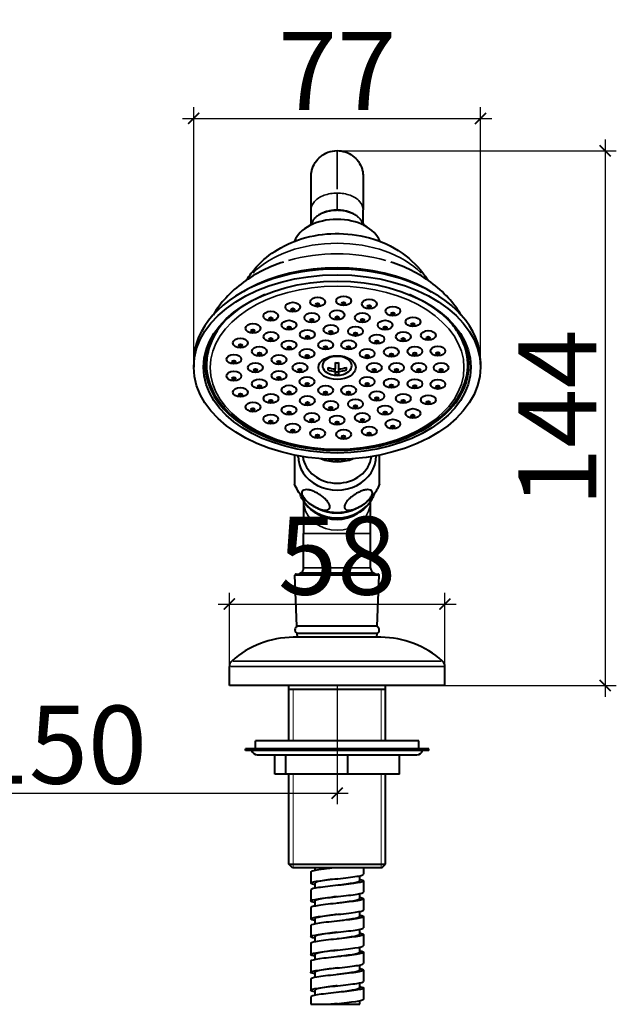
# Model space of a CAD drawing. Units: millimetres. Extents: x 134 to 1389, y -876 to -391.
# Drawn here: x 588 to 748, y -710 to -445 of the extents above; entities that cross this region are included whole.
import ezdxf

# ---------------------------------------------------------------- set-up
doc = ezdxf.new("R2010")
doc.units = ezdxf.units.MM
doc.header["$LTSCALE"] = 3
doc.layers.get('0').update_dxf_attribs({"lineweight": 25})
for name, color, linetype, lineweight in [('Filettatura(OFFICINE RIGAMONTI)', 7, 'Continuous', 20), ('Spigoli tangenti visibili(OFFICINE RIGAMONTI)', 7, 'Continuous', 35), ('Spigoli visibili(OFFICINE RIGAMONTI)', 7, 'Continuous', 40)]:
    doc.layers.add(name, color=color, linetype=linetype, lineweight=lineweight)
doc.styles.add('BUGNATESE (da DEFAULT-ISO)', font='arial.ttf')
doc.dimstyles.new('BUGNATESE (da DEFAULT-ISO)', dxfattribs={"dimscale": 3, "dimtxt": 2.5, "dimasz": 2.5, "dimexe": 3.175, "dimexo": 0, "dimgap": 0.762, "dimtad": 1, "dimrnd": 1e-08, "dimtxsty": 'BUGNATESE (da DEFAULT-ISO)', "dimcen": 0.09, "dimdle": 10, "dimclrd": 5, "dimclre": 5, "dimclrt": 5, "dimazin": 2, "dimtfac": 0.88, "dimtmove": 0, "dimatfit": 3, "dimfxl": 1, "dimtolj": 1, "dimtzin": 0, "dimlwd": 25, "dimlwe": 25, "dimarcsym": 0})

# ---------------------------------------------------------------- blocks, each defined once
blk = doc.blocks.new('_ArchTick')
at = {"color": 0, "linetype": 'ByBlock', "const_width": 0.15}
blk.add_lwpolyline([(-0.5, -0.5), (0.5, 0.5)], dxfattribs=at)
blk = doc.blocks.new('*D68')
at = {"color": 8, "lineweight": 25, "transparency": 16777216}
for p, q in [((523.06, -624.57), (523.06, -656.49)), ((673.06, -624.57), (673.06, -656.49)), ((520.06, -653.49), (676.06, -653.49))]:
    blk.add_line(p, q, dxfattribs=at)
at = {"layer": 'Defpoints', "color": 0, "transparency": 16777216}
for p in [(523.06, -624.57), (673.06, -624.57), (673.06, -653.49)]:
    blk.add_point(p, dxfattribs=at)
at = {"color": 8, "lineweight": 25, "transparency": 16777216, "xscale": 3, "yscale": 3, "zscale": 3, "rotation": 180}
blk.add_blockref('_ArchTick', (523.06, -653.49), dxfattribs=at)
at = {"color": 8, "lineweight": 25, "transparency": 16777216, "xscale": 3, "yscale": 3, "zscale": 3}
blk.add_blockref('_ArchTick', (673.06, -653.49), dxfattribs=at)
at = {"transparency": 16777216, "insert": (598.06, -640.48), "char_height": 21, "attachment_point": 5, "style": 'BUGNATESE (da DEFAULT-ISO)'}
blk.add_mtext('\\A1;150', dxfattribs=at)
blk = doc.blocks.new('*D72')
at = {"color": 8, "lineweight": 25, "transparency": 16777216}
for p, q in [((644.06, -624.57), (644.06, -599.62)), ((702.06, -624.57), (702.06, -599.62)), ((641.06, -602.62), (705.06, -602.62))]:
    blk.add_line(p, q, dxfattribs=at)
at = {"layer": 'Defpoints', "color": 0, "transparency": 16777216}
for p in [(702.06, -602.62), (644.06, -624.57), (702.06, -624.57)]:
    blk.add_point(p, dxfattribs=at)
at = {"color": 8, "lineweight": 25, "transparency": 16777216, "xscale": 3, "yscale": 3, "zscale": 3, "rotation": 180}
blk.add_blockref('_ArchTick', (644.06, -602.62), dxfattribs=at)
at = {"color": 8, "lineweight": 25, "transparency": 16777216, "xscale": 3, "yscale": 3, "zscale": 3}
blk.add_blockref('_ArchTick', (702.06, -602.62), dxfattribs=at)
at = {"transparency": 16777216, "insert": (673.06, -589.61), "char_height": 21, "attachment_point": 5, "style": 'BUGNATESE (da DEFAULT-ISO)'}
blk.add_mtext('\\A1;58', dxfattribs=at)
blk = doc.blocks.new('*D73')
at = {"color": 8, "lineweight": 25, "transparency": 16777216}
for p, q in [((634.46, -537.32), (634.46, -468.96)), ((711.66, -537.32), (711.66, -468.96)), ((631.46, -471.96), (714.66, -471.96))]:
    blk.add_line(p, q, dxfattribs=at)
at = {"layer": 'Defpoints', "color": 0, "transparency": 16777216}
for p in [(711.66, -471.96), (634.46, -537.32), (711.66, -537.32)]:
    blk.add_point(p, dxfattribs=at)
at = {"color": 8, "lineweight": 25, "transparency": 16777216, "xscale": 3, "yscale": 3, "zscale": 3, "rotation": 180}
blk.add_blockref('_ArchTick', (634.46, -471.96), dxfattribs=at)
at = {"color": 8, "lineweight": 25, "transparency": 16777216, "xscale": 3, "yscale": 3, "zscale": 3}
blk.add_blockref('_ArchTick', (711.66, -471.96), dxfattribs=at)
at = {"transparency": 16777216, "insert": (673.06, -459.18), "char_height": 21, "attachment_point": 5, "style": 'BUGNATESE (da DEFAULT-ISO)'}
blk.add_mtext('\\A1;77', dxfattribs=at)
blk = doc.blocks.new('*D76')
at = {"color": 8, "lineweight": 25, "transparency": 16777216}
for p, q in [((745.2, -477.65), (745.2, -627.57)), ((673.06, -480.65), (748.2, -480.65)), ((673.06, -624.57), (748.2, -624.57))]:
    blk.add_line(p, q, dxfattribs=at)
at = {"layer": 'Defpoints', "color": 0, "transparency": 16777216}
for p in [(673.06, -480.65), (673.06, -624.57), (745.2, -624.57)]:
    blk.add_point(p, dxfattribs=at)
at = {"color": 8, "lineweight": 25, "transparency": 16777216, "xscale": 3, "yscale": 3, "zscale": 3}
for p, rotation in [((745.2, -480.65), 90), ((745.2, -624.57), 270)]:
    blk.add_blockref('_ArchTick', p, dxfattribs=dict(at, rotation=rotation))
at = {"transparency": 16777216, "insert": (732.37, -552.61), "char_height": 21, "attachment_point": 5, "rotation": 90, "style": 'BUGNATESE (da DEFAULT-ISO)'}
blk.add_mtext('\\A1;144', dxfattribs=at)

msp = doc.modelspace()

# ---------------------------------------------------------------- linework, layer by layer
at = {"layer": 'Filettatura(OFFICINE RIGAMONTI)'}
for p, q in [((661.22, -625.57), (661.22, -639.42)), ((684.9, -639.42), (684.9, -625.57)), ((661.22, -648.37), (661.22, -673.57)), ((684.9, -673.57), (684.9, -648.37))]:
    msp.add_line(p, q, dxfattribs=at)
at = {"layer": 'Spigoli tangenti visibili(OFFICINE RIGAMONTI)'}
for p, q in [((673.06, -491), (673.06, -480.65)), ((673.06, -496.34), (673.06, -492.27)), ((673.06, -496.57), (673.06, -496.57)), ((667.7, -498.28), (667.7, -498.28)), ((678.42, -498.28), (678.42, -498.28)), ((681.95, -583.65), (664.17, -583.65)), ((681.95, -592.87), (664.17, -592.87)), ((684.26, -594.88), (661.86, -594.88)), ((663.3, -594.24), (682.83, -594.24)), ((701.71, -619.44), (644.42, -619.44)), ((645.07, -617.95), (701.06, -617.95))]:
    msp.add_line(p, q, dxfattribs=at)
for centre, major_axis, ratio, start_param, end_param in [((673.06, -496.24), (0, -0.5), 0.000133, 5.430792, 5.795202), ((673.06, -522.73), (-26.75, 0), 0.642788, 3.704604, 5.720174), ((673.06, -528.96), (-31.99, 0), 0.642788, 4.291529, 5.133249), ((673.06, -518.94), (-19.67, 0), 0.642788, 1.14472, 1.145406), ((673.06, -570.39), (10.4, 0), 0.866025, 3.571873, 5.852905), ((673.06, -574.98), (-9, 0), 0.866025, 0.163693, 2.9779), ((673.06, -572.14), (9, 0), 0.866025, 4.075712, 5.349066)]:
    msp.add_ellipse(centre, major_axis=major_axis, ratio=ratio, start_param=start_param, end_param=end_param, dxfattribs=at)
msp.add_ellipse((673.06, -539.01), major_axis=(34.15, 0), ratio=0.642788, dxfattribs=at)
for points in [[(666.06, -496.55), (666.06, -495.76), (666.72, -494.19), (669.4, -492.47), (671.84, -492.05), (673.06, -492.05)], [(673.06, -492.05), (674.28, -492.05), (676.73, -492.47), (679.41, -494.19), (680.06, -495.76), (680.06, -496.55)]]:
    msp.add_open_spline(points, degree=3, dxfattribs=at)
for points, knots in [([(673.06, -496.57), (672.72, -496.57), (672.35, -496.58), (671.97, -496.62), (671.59, -496.66), (671.19, -496.72), (670.8, -496.81), (670.41, -496.89), (670.03, -497), (669.67, -497.13), (669.63, -497.14), (669.6, -497.16), (669.56, -497.17), (669.24, -497.29), (668.93, -497.42), (668.65, -497.57), (668.32, -497.74), (668.02, -497.93), (667.75, -498.13), (667.48, -498.33), (667.24, -498.55), (667.03, -498.78), (667.02, -498.79), (667.01, -498.8), (667, -498.82), (666.8, -499.03), (666.64, -499.26), (666.5, -499.5), (666.42, -499.64), (666.35, -499.78), (666.29, -499.93)], [0.0000005, 0.0000005, 0.0000005, 0.0000005, 0.1111111, 0.1111111, 0.1111111, 0.2222222, 0.2222222, 0.2222222, 0.3333333, 0.3333333, 0.3333333, 0.3443753, 0.3443753, 0.3443753, 0.4444444, 0.4444444, 0.4444444, 0.5555556, 0.5555556, 0.5555556, 0.6666667, 0.6666667, 0.6666667, 0.6721028, 0.6721028, 0.6721028, 0.7777778, 0.7777778, 0.7777778, 0.8397331, 0.8397331, 0.8397331, 0.8397331]), ([(673.06, -496.69), (672.71, -496.69), (672.35, -496.71), (671.96, -496.75), (671.58, -496.78), (671.18, -496.85), (670.79, -496.93), (670.39, -497.02), (670.01, -497.13), (669.65, -497.26), (669.29, -497.39), (668.94, -497.54), (668.62, -497.7), (668.3, -497.87), (668, -498.06), (667.72, -498.27), (667.45, -498.47), (667.21, -498.69), (667, -498.92), (666.8, -499.13), (666.63, -499.36), (666.49, -499.59)], [0, 0, 0, 0, 0.1111111, 0.1111111, 0.1111111, 0.2222222, 0.2222222, 0.2222222, 0.3333333, 0.3333333, 0.3333333, 0.4444444, 0.4444444, 0.4444444, 0.5555556, 0.5555556, 0.5555556, 0.6666667, 0.6666667, 0.6666667, 0.7697983, 0.7697983, 0.7697983, 0.7697983]), ([(679.83, -499.93), (679.77, -499.78), (679.7, -499.63), (679.62, -499.49), (679.48, -499.26), (679.32, -499.03), (679.12, -498.82), (679.11, -498.8), (679.1, -498.78), (679.08, -498.77), (678.87, -498.54), (678.62, -498.32), (678.35, -498.11), (678.07, -497.91), (677.77, -497.72), (677.45, -497.56), (677.17, -497.41), (676.87, -497.28), (676.56, -497.17), (676.51, -497.15), (676.46, -497.13), (676.41, -497.11), (676.04, -496.99), (675.66, -496.88), (675.27, -496.79), (674.89, -496.71), (674.49, -496.65), (674.12, -496.62), (673.75, -496.58), (673.4, -496.57), (673.06, -496.57)], [0.1591433, 0.1591433, 0.1591433, 0.1591433, 0.2222222, 0.2222222, 0.2222222, 0.3256659, 0.3256659, 0.3256659, 0.3333333, 0.3333333, 0.3333333, 0.4444444, 0.4444444, 0.4444444, 0.5555556, 0.5555556, 0.5555556, 0.6510255, 0.6510255, 0.6510255, 0.6666667, 0.6666667, 0.6666667, 0.7777778, 0.7777778, 0.7777778, 0.8888889, 0.8888889, 0.8888889, 1, 1, 1, 1]), ([(679.63, -499.59), (679.49, -499.35), (679.32, -499.12), (679.12, -498.91), (678.9, -498.67), (678.65, -498.45), (678.38, -498.25), (678.1, -498.04), (677.8, -497.86), (677.47, -497.69), (677.14, -497.52), (676.8, -497.37), (676.43, -497.24), (676.06, -497.11), (675.68, -497), (675.29, -496.92), (674.9, -496.84), (674.5, -496.78), (674.13, -496.74), (673.75, -496.71), (673.4, -496.69), (673.06, -496.69)], [0.2286147, 0.2286147, 0.2286147, 0.2286147, 0.3333333, 0.3333333, 0.3333333, 0.4444444, 0.4444444, 0.4444444, 0.5555556, 0.5555556, 0.5555556, 0.6666667, 0.6666667, 0.6666667, 0.7777778, 0.7777778, 0.7777778, 0.8888889, 0.8888889, 0.8888889, 0.9999992, 0.9999992, 0.9999992, 0.9999992])]:
    msp.add_open_spline(points, degree=3, knots=knots, dxfattribs=at)
at = {"layer": 'Spigoli visibili(OFFICINE RIGAMONTI)'}
for p, q in [((666.06, -496.55), (666.06, -487.62)), ((680.06, -487.62), (680.06, -496.55)), ((666.06, -500.31), (666.06, -496.55)), ((680.06, -500.31), (680.06, -496.55)), ((666.49, -499.59), (665.8, -500.74)), ((679.63, -499.59), (680.32, -500.74)), ((648.94, -517.93), (647.76, -518.58)), ((697.19, -517.93), (698.36, -518.58)), ((634.46, -537.32), (634.46, -538.85)), ((672.56, -537.67), (672.56, -539.37)), ((673.56, -539.37), (673.56, -537.67)), ((711.66, -537.32), (711.66, -538.85)), ((670.56, -538.95), (670.56, -539.59)), ((672.56, -540.01), (672.56, -539.37)), ((672.56, -540.01), (672.56, -540.88)), ((672.56, -540.18), (673.56, -540.18)), ((673.56, -540.01), (673.56, -539.37)), ((673.56, -540.88), (673.56, -540.01)), ((675.56, -539.59), (675.56, -538.95)), ((661.61, -562.55), (661.61, -564)), ((661.61, -564), (661.61, -570.3)), ((662.58, -563.08), (662.58, -562.87)), ((683.54, -563.08), (683.54, -562.87)), ((684.51, -564), (684.51, -562.55)), ((684.51, -570.3), (684.51, -564)), ((664.06, -575.04), (664.06, -583.65)), ((682.06, -583.65), (682.06, -575.04)), ((664.06, -592.87), (664.06, -583.65)), ((682.06, -592.87), (682.06, -583.65)), ((662.24, -608.57), (661.72, -594.88)), ((662.02, -594.57), (684.1, -594.57)), ((683.88, -608.57), (684.4, -594.88)), ((683.88, -608.57), (662.24, -608.57)), ((684.87, -611.57), (661.26, -611.57)), ((683.8, -610.57), (662.32, -610.57)), ((662.36, -611.57), (662.32, -610.57)), ((683.77, -611.57), (683.8, -610.57)), ((644.06, -624.57), (644.06, -619.44)), ((702.06, -624.57), (702.06, -619.44)), ((702.06, -624.57), (644.06, -624.57)), ((660.06, -639.42), (660.06, -624.57)), ((686.06, -639.42), (686.06, -624.57)), ((660.06, -625.57), (686.06, -625.57)), ((695.06, -639.42), (651.06, -639.42)), ((651.06, -641.57), (651.06, -639.42)), ((695.06, -641.57), (695.06, -639.42)), ((697.71, -641.57), (648.41, -641.57)), ((648.41, -642.07), (648.41, -641.57)), ((697.71, -642.07), (648.41, -642.07)), ((651.56, -643.17), (694.56, -643.17)), ((656.31, -648.37), (656.31, -643.17)), ((659.23, -648.37), (659.23, -643.17)), ((675.98, -648.37), (675.98, -643.17)), ((689.81, -648.37), (689.81, -643.17)), ((697.71, -642.07), (697.71, -641.57)), ((659.23, -648.37), (656.31, -648.37)), ((675.98, -648.37), (659.23, -648.37)), ((660.06, -672.57), (660.06, -648.37)), ((689.81, -648.37), (675.98, -648.37)), ((686.06, -672.57), (686.06, -648.37)), ((660.06, -672.57), (686.06, -672.57)), ((661.06, -673.57), (660.06, -672.57)), ((685.06, -673.57), (686.06, -672.57)), ((685.06, -673.57), (661.06, -673.57)), ((665.96, -674.74), (665.96, -677.74)), ((667.06, -673.57), (667.06, -674.31)), ((680.16, -673.57), (680.16, -675.34)), ((667.06, -677.74), (667.06, -679.11)), ((679.06, -675.77), (679.06, -677.14)), ((680.16, -677.14), (680.16, -680.14)), ((665.96, -679.54), (665.96, -682.54)), ((679.06, -680.57), (679.06, -681.94)), ((667.06, -682.54), (667.06, -683.91)), ((680.16, -681.94), (680.16, -684.94)), ((665.96, -684.34), (665.96, -687.34)), ((679.06, -685.37), (679.06, -686.74)), ((667.06, -687.34), (667.06, -688.71)), ((680.16, -686.74), (680.16, -689.74)), ((665.96, -689.14), (665.96, -692.14)), ((679.06, -690.17), (679.06, -691.54)), ((665.96, -693.94), (665.96, -696.94)), ((667.06, -692.14), (667.06, -693.51)), ((680.16, -691.54), (680.16, -694.54)), ((679.06, -694.97), (679.06, -696.34)), ((680.16, -696.34), (680.16, -699.34)), ((665.96, -698.74), (665.96, -701.74)), ((667.06, -696.94), (667.06, -698.31)), ((667.06, -701.74), (667.06, -703.11)), ((679.06, -699.77), (679.06, -701.14)), ((680.16, -701.14), (680.16, -704.14)), ((665.96, -703.54), (665.96, -706.54)), ((679.06, -704.57), (679.06, -705.94)), ((667.06, -706.54), (667.06, -707.91)), ((680.16, -705.94), (680.16, -708.94)), ((665.96, -708.34), (665.96, -710.32)), ((679.06, -709.37), (679.06, -710.32)), ((665.96, -710.32), (671.36, -710.32)), ((671.63, -710.32), (671.36, -710.32)), ((671.63, -710.32), (679.06, -710.32)), ((679.14, -710.32), (679.06, -710.32))]:
    msp.add_line(p, q, dxfattribs=at)
for centre, radius, start, end in [((673.06, -535.26), 5.83, 253.8016, 286.1984), ((662.56, -592.87), 1.5, 294.1446, 0), ((683.56, -592.87), 1.5, 180, 245.8554), ((662.02, -594.87), 0.3, 90, 182.1762), ((663.58, -595.15), 1, 114.1446, 144.4476), ((682.54, -595.15), 1, 35.5524, 65.8554), ((684.1, -594.87), 0.3, 357.8238, 90), ((662.78, -609.56), 1.06, 110.9501, 251.4194), ((683.35, -609.56), 1.06, 288.5806, 69.0499), ((661.26, -636.19), 24.61, 90, 132.2082), ((684.87, -636.19), 24.61, 47.7918, 90), ((646.06, -619.44), 2, 132.2082, 180), ((700.06, -619.44), 2, 0, 47.7918), ((651.56, -641.6), 1.57, 197.4923, 270), ((694.56, -641.6), 1.57, 270, 342.5077)]:
    msp.add_arc(centre, radius, start, end, dxfattribs=at)
for centre, major_axis, ratio, start_param, end_param in [((673.06, -506.68), (11.75, 0), 0.642788, 0.220734, 2.920858), ((673.06, -535.79), (-36.8, 0), 0.642788, 3.997536, 5.427242), ((673.06, -537.32), (38.6, 0), 0.642788, 0, 3.141593), ((673.06, -538.47), (-35.5, 0), 0.642788, 5.292109, 10.415854), ((667.82, -521.37), (0.5, 0), 0.642788, 4.440401, 4.984377), ((673.06, -518.17), (-7.5, 0), 0.642788, 0.81412, 0.816877), ((674.82, -521.09), (0.5, 0), 0.642788, 4.440401, 4.984377), ((661.14, -522.77), (0.5, 0), 0.642788, 4.440401, 4.984377), ((681.71, -521.93), (0.5, 0), 0.642788, 4.440401, 4.984377), ((688.07, -523.85), (0.5, 0), 0.642788, 4.440401, 4.984377), ((655.21, -525.18), (0.5, 0), 0.642788, 4.440401, 4.984377), ((666.26, -525.6), (0.5, 0), 0.642788, 4.440401, 4.984377), ((673.06, -524.91), (0.5, 0), 0.642788, 4.440401, 4.984377), ((679.86, -525.6), (0.5, 0), 0.642788, 4.440401, 4.984377), ((693.47, -526.73), (0.5, 0), 0.642788, 4.440401, 4.984377), ((650.41, -528.47), (0.5, 0), 0.642788, 4.440401, 4.984377), ((660.13, -527.61), (0.5, 0), 0.642788, 4.440401, 4.984377), ((671.39, -528.82), (0.5, 0), 0.642788, 4.440401, 4.984377), ((678.01, -529.27), (0.5, 0), 0.642788, 4.440401, 4.984377), ((685.99, -527.61), (0.5, 0), 0.642788, 4.440401, 4.984377), ((655.26, -530.74), (0.5, 0), 0.642788, 4.440401, 4.984377), ((665.06, -530.14), (0.5, 0), 0.642788, 4.440401, 4.984377), ((683.77, -531.41), (0.5, 0), 0.642788, 4.440401, 4.984377), ((690.86, -530.74), (0.5, 0), 0.642788, 4.440401, 4.984377), ((697.6, -530.38), (0.5, 0), 0.642788, 4.440401, 4.984377), ((647.03, -532.42), (0.5, 0), 0.642788, 4.440401, 4.984377), ((652.14, -534.68), (0.5, 0), 0.642788, 4.440401, 4.984377), ((660.12, -533.01), (0.5, 0), 0.642788, 4.440401, 4.984377), ((669.97, -532.94), (0.5, 0), 0.642788, 4.440401, 4.984377), ((676.15, -532.94), (0.5, 0), 0.642788, 4.440401, 4.984377), ((693.99, -534.68), (0.5, 0), 0.642788, 4.440401, 4.984377), ((700.18, -534.57), (0.5, 0), 0.642788, 4.440401, 4.984377), ((645.28, -536.79), (0.5, 0), 0.642788, 4.440401, 4.984377), ((657.41, -536.91), (0.5, 0), 0.642788, 4.440401, 4.984377), ((664.97, -535.27), (0.5, 0), 0.642788, 4.440401, 4.984377), ((673.06, -538.54), (-3.95, 0), 0.642788, 1.995257, 7.429521), ((673.06, -533.65), (5.27, 0), 0.766044, 4.617337, 4.807441), ((681.15, -535.27), (0.5, 0), 0.642788, 4.440401, 4.984377), ((687.68, -534.87), (0.5, 0), 0.642788, 4.440401, 4.984377), ((651.06, -539.05), (0.5, 0), 0.642788, 4.440401, 4.984377), ((663.06, -539.05), (0.5, 0), 0.642788, 4.440401, 4.984377), ((673.06, -534.93), (5.81, 0), 0.766044, 4.267557, 4.626221), ((673.06, -535.58), (-5.81, 0), 0.766044, 1.125964, 1.484629), ((673.06, -534.93), (5.81, 0), 0.766044, 4.798557, 5.157221), ((673.06, -535.58), (-5.81, 0), 0.766044, 1.656964, 2.015628), ((683.06, -539.05), (0.5, 0), 0.642788, 4.440401, 4.984377), ((689.06, -539.05), (0.5, 0), 0.642788, 4.440401, 4.984377), ((695.06, -539.05), (0.5, 0), 0.642788, 4.440401, 4.984377), ((701.06, -539.05), (0.5, 0), 0.642788, 4.440401, 4.984377), ((645.28, -541.31), (0.5, 0), 0.642788, 4.440401, 4.984377), ((657.41, -541.19), (0.5, 0), 0.642788, 4.440401, 4.984377), ((673.06, -536.86), (-5.27, 0), 0.766044, 1.475744, 1.665848), ((652.14, -543.42), (0.5, 0), 0.642788, 4.440401, 4.984377), ((660.12, -545.1), (0.5, 0), 0.642788, 4.440401, 4.984377), ((664.97, -542.83), (0.5, 0), 0.642788, 4.440401, 4.984377), ((669.97, -545.16), (0.5, 0), 0.642788, 4.440401, 4.984377), ((676.15, -545.16), (0.5, 0), 0.642788, 4.440401, 4.984377), ((681.15, -542.83), (0.5, 0), 0.642788, 4.440401, 4.984377), ((687.68, -543.23), (0.5, 0), 0.642788, 4.440401, 4.984377), ((693.99, -543.42), (0.5, 0), 0.642788, 4.440401, 4.984377), ((700.18, -543.53), (0.5, 0), 0.642788, 4.440401, 4.984377), ((647.03, -545.68), (0.5, 0), 0.642788, 4.440401, 4.984377), ((655.26, -547.36), (0.5, 0), 0.642788, 4.440401, 4.984377), ((665.06, -547.96), (0.5, 0), 0.642788, 4.440401, 4.984377), ((683.77, -546.69), (0.5, 0), 0.642788, 4.440401, 4.984377), ((690.86, -547.36), (0.5, 0), 0.642788, 4.440401, 4.984377), ((697.6, -547.72), (0.5, 0), 0.642788, 4.440401, 4.984377), ((650.41, -549.63), (0.5, 0), 0.642788, 4.440401, 4.984377), ((660.13, -550.49), (0.5, 0), 0.642788, 4.440401, 4.984377), ((671.39, -549.28), (0.5, 0), 0.642788, 4.440401, 4.984377), ((678.01, -548.83), (0.5, 0), 0.642788, 4.440401, 4.984377), ((685.99, -550.49), (0.5, 0), 0.642788, 4.440401, 4.984377), ((655.21, -552.92), (0.5, 0), 0.642788, 4.440401, 4.984377), ((666.26, -552.5), (0.5, 0), 0.642788, 4.440401, 4.984377), ((673.06, -553.19), (0.5, 0), 0.642788, 4.440401, 4.984377), ((679.86, -552.5), (0.5, 0), 0.642788, 4.440401, 4.984377), ((693.47, -551.37), (0.5, 0), 0.642788, 4.440401, 4.984377), ((661.14, -555.34), (0.5, 0), 0.642788, 4.440401, 4.984377), ((688.07, -554.25), (0.5, 0), 0.642788, 4.440401, 4.984377), ((667.82, -556.73), (0.5, 0), 0.642788, 4.440401, 4.984377), ((674.82, -557.01), (0.5, 0), 0.642788, 4.440401, 4.984377), ((681.71, -556.17), (0.5, 0), 0.642788, 4.440401, 4.984377), ((673.06, -562.87), (-10.48, 0), 0.866025, 6.267902, 9.440061), ((673.06, -562.03), (-9.32, 0), 0.866025, 0.11314, 3.028453), ((673.06, -555.37), (10.35, 0), 0.866025, 4.279186, 5.145592), ((673.06, -553.87), (-11.5, 0), 0.866025, 1.363681, 1.777911), ((673.06, -569.12), (-10.4, 0), 0.866025, 1.0518, 2.089793)]:
    msp.add_ellipse(centre, major_axis=major_axis, ratio=ratio, start_param=start_param, end_param=end_param, dxfattribs=at)
for centre, major_axis in [((673.06, -538.85), (38.6, 0)), ((673.06, -538.85), (-36, 0)), ((661.14, -522.72), (-2, 0)), ((667.82, -521.33), (-2, 0)), ((667.82, -521.99), (-0.5, 0)), ((674.82, -521.04), (-2, 0)), ((674.82, -521.71), (-0.5, 0)), ((681.71, -521.89), (-2, 0)), ((655.21, -525.14), (-2, 0)), ((661.14, -523.38), (-0.5, 0)), ((666.26, -525.56), (-2, 0)), ((673.06, -524.86), (-2, 0)), ((679.86, -525.56), (-2, 0)), ((681.71, -522.55), (-0.5, 0)), ((688.07, -523.81), (-2, 0)), ((688.07, -524.47), (-0.5, 0)), ((650.41, -528.43), (-2, 0)), ((655.21, -525.8), (-0.5, 0)), ((660.13, -527.57), (-2, 0)), ((666.26, -526.22), (-0.5, 0)), ((673.06, -525.53), (-0.5, 0)), ((679.86, -526.22), (-0.5, 0)), ((685.99, -527.57), (-2, 0)), ((693.47, -526.69), (-2, 0)), ((693.47, -527.35), (-0.5, 0)), ((650.41, -529.09), (-0.5, 0)), ((655.26, -530.69), (-2, 0)), ((660.13, -528.23), (-0.5, 0)), ((665.06, -530.1), (-2, 0)), ((671.39, -528.78), (-2, 0)), ((671.39, -529.44), (-0.5, 0)), ((678.01, -529.22), (-2, 0)), ((678.01, -529.89), (-0.5, 0)), ((685.99, -528.23), (-0.5, 0)), ((690.86, -530.69), (-2, 0)), ((697.6, -530.34), (-2, 0)), ((647.03, -532.38), (-2, 0)), ((655.26, -531.36), (-0.5, 0)), ((660.12, -532.96), (-2, 0)), ((665.06, -530.76), (-0.5, 0)), ((669.97, -532.89), (-2, 0)), ((676.15, -532.89), (-2, 0)), ((683.77, -531.36), (-2, 0)), ((683.77, -532.03), (-0.5, 0)), ((690.86, -531.36), (-0.5, 0)), ((697.6, -531), (-0.5, 0)), ((647.03, -533.04), (-0.5, 0)), ((652.14, -534.64), (-2, 0)), ((652.14, -535.3), (-0.5, 0)), ((660.12, -533.62), (-0.5, 0)), ((664.97, -535.23), (-2, 0)), ((669.97, -533.56), (-0.5, 0)), ((676.15, -533.56), (-0.5, 0)), ((681.15, -535.23), (-2, 0)), ((687.68, -534.82), (-2, 0)), ((693.99, -534.64), (2, 0)), ((693.99, -535.3), (0.5, 0)), ((700.18, -534.53), (2, 0)), ((700.18, -535.19), (0.5, 0)), ((645.28, -536.75), (-2, 0)), ((645.28, -537.41), (-0.5, 0)), ((651.06, -539.01), (-2, 0)), ((657.41, -536.87), (-2, 0)), ((657.41, -537.53), (-0.5, 0)), ((663.06, -539.01), (-2, 0)), ((664.97, -535.89), (-0.5, 0)), ((673.06, -539.01), (5, 0)), ((681.15, -535.89), (-0.5, 0)), ((683.06, -539.01), (2, 0)), ((689.06, -539.01), (2, 0)), ((687.68, -535.49), (-0.5, 0)), ((695.06, -539.01), (2, 0)), ((701.06, -539.01), (2, 0)), ((645.28, -541.26), (-2, 0)), ((651.06, -539.67), (-0.5, 0)), ((657.41, -541.14), (-2, 0)), ((663.06, -539.67), (-0.5, 0)), ((683.06, -539.67), (-0.5, 0)), ((689.06, -539.67), (0.5, 0)), ((695.06, -539.67), (0.5, 0)), ((701.06, -539.67), (0.5, 0)), ((645.28, -541.93), (-0.5, 0)), ((652.14, -543.38), (-2, 0)), ((657.41, -541.81), (-0.5, 0)), ((664.97, -542.78), (2, 0)), ((681.15, -542.78), (2, 0)), ((687.68, -543.19), (2, 0)), ((693.99, -543.38), (2, 0)), ((700.18, -543.48), (2, 0)), ((647.03, -545.63), (-2, 0)), ((652.14, -544.04), (-0.5, 0)), ((660.12, -545.05), (2, 0)), ((660.12, -545.71), (0.5, 0)), ((664.97, -543.45), (0.5, 0)), ((669.97, -545.12), (2, 0)), ((669.97, -545.78), (0.5, 0)), ((676.15, -545.12), (2, 0)), ((676.15, -545.78), (0.5, 0)), ((681.15, -543.45), (0.5, 0)), ((683.77, -546.65), (2, 0)), ((687.68, -543.85), (0.5, 0)), ((693.99, -544.04), (0.5, 0)), ((700.18, -544.15), (0.5, 0)), ((647.03, -546.3), (-0.5, 0)), ((650.41, -549.59), (2, 0)), ((655.26, -547.32), (2, 0)), ((655.26, -547.98), (0.5, 0)), ((665.06, -547.91), (2, 0)), ((665.06, -548.58), (0.5, 0)), ((671.39, -549.23), (2, 0)), ((678.01, -548.79), (2, 0)), ((683.77, -547.31), (0.5, 0)), ((690.86, -547.32), (2, 0)), ((690.86, -547.98), (0.5, 0)), ((697.6, -547.68), (2, 0)), ((697.6, -548.34), (0.5, 0)), ((650.41, -550.25), (0.5, 0)), ((660.13, -550.45), (2, 0)), ((660.13, -551.11), (0.5, 0)), ((671.39, -549.9), (0.5, 0)), ((678.01, -549.45), (0.5, 0)), ((685.99, -550.45), (2, 0)), ((685.99, -551.11), (0.5, 0)), ((693.47, -551.33), (2, 0)), ((655.21, -552.87), (2, 0)), ((655.21, -553.54), (0.5, 0)), ((666.26, -552.46), (2, 0)), ((666.26, -553.12), (0.5, 0)), ((673.06, -553.15), (2, 0)), ((673.06, -553.81), (0.5, 0)), ((679.86, -552.46), (2, 0)), ((679.86, -553.12), (0.5, 0)), ((688.07, -554.2), (2, 0)), ((693.47, -551.99), (0.5, 0)), ((661.14, -555.29), (2, 0)), ((661.14, -555.95), (0.5, 0)), ((667.82, -556.69), (2, 0)), ((674.82, -556.97), (2, 0)), ((681.71, -556.12), (2, 0)), ((688.07, -554.87), (0.5, 0)), ((667.82, -557.35), (0.5, 0)), ((674.82, -557.63), (0.5, 0)), ((681.71, -556.79), (0.5, 0))]:
    msp.add_ellipse(centre, major_axis=major_axis, ratio=0.642788, dxfattribs=at)
for points, knots in [([(666.06, -487.62), (666.06, -487.33), (666.08, -487.04), (666.15, -486.47), (666.21, -486.19), (666.46, -485.19), (666.76, -484.48), (667.56, -483.23), (668.07, -482.66), (669.21, -481.73), (669.87, -481.34), (671.35, -480.78), (672.21, -480.62), (673.06, -480.62)], [0, 0, 0, 0, 0.086803, 0.086803, 0.172304, 0.172304, 0.396857, 0.396857, 0.618277, 0.618277, 0.84081, 0.84081, 1.095057, 1.095057, 1.095057, 1.095057]), ([(673.06, -480.62), (673.8, -480.62), (674.55, -480.74), (675.96, -481.2), (676.64, -481.55), (677.83, -482.44), (678.36, -482.98), (679.22, -484.2), (679.55, -484.89), (679.86, -485.93), (679.94, -486.26), (680.04, -486.93), (680.06, -487.28), (680.06, -487.62)], [0, 0, 0, 0, 0.22162, 0.22162, 0.445164, 0.445164, 0.666754, 0.666754, 0.891703, 0.891703, 0.992497, 0.992497, 1.095437, 1.095437, 1.095437, 1.095437]), ([(648.72, -515.42), (649.5, -514.15), (650.37, -513.02), (653.07, -510.02), (655.02, -508.49), (659.5, -505.76), (662.07, -504.73), (667.63, -503.23), (670.64, -502.89), (676.75, -502.99), (679.85, -503.47), (685.88, -505.41), (688.83, -506.83), (693.73, -510.65), (695.75, -512.75), (697.4, -515.42)], [0.377754, 0.377754, 0.377754, 0.377754, 0.524796, 0.524796, 0.811147, 0.811147, 1.174181, 1.174181, 1.598213, 1.598213, 2.035518, 2.035518, 2.452778, 2.452778, 2.763839, 2.763839, 2.763839, 2.763839]), ([(658.64, -510.61), (656.74, -511.22), (654.88, -511.97), (651.25, -513.78), (649.5, -514.83), (646.15, -517.28), (644.55, -518.68), (641.83, -521.66), (640.68, -523.19), (639.67, -524.87)], [5.1800107, 5.1800107, 5.1800107, 5.1800107, 5.371043, 5.371043, 5.5620753, 5.5620753, 5.7531076, 5.7531076, 5.9172941, 5.9172941, 5.9172941, 5.9172941]), ([(706.45, -524.87), (705.45, -523.19), (704.29, -521.66), (701.57, -518.68), (699.98, -517.28), (696.63, -514.83), (694.87, -513.78), (691.25, -511.97), (689.38, -511.22), (687.48, -510.61)], [3.5074839, 3.5074839, 3.5074839, 3.5074839, 3.6716703, 3.6716703, 3.8627026, 3.8627026, 4.0537349, 4.0537349, 4.2447672, 4.2447672, 4.2447672, 4.2447672]), ([(637.91, -538.24), (637.91, -540.65), (638.5, -543.06), (640.77, -547.66), (642.48, -549.84), (646.87, -553.77), (649.57, -555.51), (655.69, -558.36), (659.1, -559.46), (666.28, -560.9), (670.05, -561.24), (677.55, -561.13), (681.29, -560.69), (688.37, -559.06), (691.71, -557.87), (697.65, -554.85), (700.26, -553.02), (704.44, -548.9), (706.03, -546.61), (707.98, -541.84), (708.37, -539.37), (707.95, -534.52), (707.15, -532.14), (705.17, -528.79), (704.36, -527.7), (703.44, -526.66)], [0, 0, 0, 0, 0.307749, 0.307749, 0.622295, 0.622295, 0.944483, 0.944483, 1.268401, 1.268401, 1.592076, 1.592076, 1.91557, 1.91557, 2.239292, 2.239292, 2.563174, 2.563174, 2.88472, 2.88472, 3.197594, 3.197594, 3.505635, 3.505635, 3.661952, 3.661952, 3.661952, 3.661952]), ([(642.69, -526.66), (642.68, -526.66), (642.68, -526.67), (640.78, -528.8), (639.4, -531.15), (638.16, -535.12), (637.91, -536.68), (637.91, -538.24)], [5.7628257, 5.7628257, 5.7628257, 5.7628257, 5.7634404, 5.7634404, 6.0839075, 6.0839075, 6.2831853, 6.2831853, 6.2831853, 6.2831853]), ([(684.51, -570.3), (684.05, -571.49), (683.41, -572.57), (681.85, -574.51), (680.91, -575.34), (678.83, -576.72), (677.66, -577.24), (675.21, -577.94), (673.9, -578.09), (671.28, -578), (669.95, -577.74), (667.44, -576.79), (666.24, -576.12), (664.15, -574.39), (663.25, -573.36), (662.17, -571.58), (661.87, -570.96), (661.61, -570.3)], [0.323264, 0.323264, 0.323264, 0.323264, 0.610174, 0.610174, 0.917973, 0.917973, 1.253301, 1.253301, 1.612884, 1.612884, 1.980877, 1.980877, 2.335015, 2.335015, 2.660399, 2.660399, 2.818329, 2.818329, 2.818329, 2.818329]), ([(667.34, -572.59), (667.64, -572.73), (667.96, -572.92), (668.59, -573.32), (668.9, -573.54), (669.39, -573.93), (669.64, -574.15), (670.12, -574.62), (670.41, -574.95), (670.76, -575.46), (670.91, -575.72), (671.06, -576.12), (671.11, -576.33), (671.11, -576.66), (671.06, -576.82), (670.91, -577.07), (670.76, -577.19), (670.41, -577.34), (670.12, -577.38), (669.64, -577.37), (669.39, -577.34), (668.9, -577.24), (668.59, -577.15), (667.96, -576.92), (667.64, -576.78), (667.04, -576.48), (666.71, -576.3), (666.08, -575.9), (665.78, -575.68), (665.29, -575.29), (665.03, -575.07), (664.56, -574.6), (664.26, -574.27), (663.91, -573.76), (663.77, -573.5), (663.61, -573.1), (663.57, -572.88), (663.57, -572.56), (663.61, -572.39), (663.77, -572.15), (663.91, -572.03), (664.26, -571.88), (664.56, -571.83), (665.03, -571.85), (665.29, -571.88), (665.78, -571.98), (666.08, -572.06), (666.71, -572.29), (667.04, -572.44), (667.34, -572.59)], [0, 0, 0, 0, 0.10354, 0.10354, 0.207081, 0.207081, 0.293882, 0.293882, 0.421241, 0.421241, 0.525548, 0.525548, 0.621967, 0.621967, 0.718386, 0.718386, 0.822693, 0.822693, 0.950052, 0.950052, 1.036853, 1.036853, 1.140393, 1.140393, 1.243934, 1.243934, 1.347474, 1.347474, 1.451015, 1.451015, 1.537816, 1.537816, 1.665175, 1.665175, 1.769482, 1.769482, 1.865901, 1.865901, 1.96232, 1.96232, 2.066627, 2.066627, 2.193986, 2.193986, 2.280787, 2.280787, 2.384327, 2.384327, 2.487868, 2.487868, 2.487868, 2.487868]), ([(678.79, -572.59), (679.09, -572.44), (679.41, -572.29), (680.04, -572.06), (680.35, -571.98), (680.84, -571.88), (681.09, -571.85), (681.57, -571.83), (681.86, -571.88), (682.21, -572.03), (682.36, -572.15), (682.51, -572.39), (682.56, -572.56), (682.56, -572.88), (682.51, -573.1), (682.36, -573.5), (682.21, -573.76), (681.86, -574.27), (681.57, -574.6), (681.09, -575.07), (680.84, -575.29), (680.35, -575.68), (680.04, -575.9), (679.41, -576.3), (679.09, -576.48), (678.49, -576.78), (678.16, -576.92), (677.53, -577.15), (677.23, -577.24), (676.74, -577.34), (676.48, -577.37), (676.01, -577.38), (675.71, -577.34), (675.36, -577.19), (675.22, -577.07), (675.06, -576.82), (675.02, -576.66), (675.02, -576.33), (675.06, -576.12), (675.22, -575.72), (675.36, -575.46), (675.71, -574.95), (676.01, -574.62), (676.48, -574.15), (676.74, -573.93), (677.23, -573.54), (677.53, -573.32), (678.16, -572.92), (678.49, -572.73), (678.79, -572.59)], [0, 0, 0, 0, 0.10354, 0.10354, 0.207081, 0.207081, 0.293882, 0.293882, 0.421241, 0.421241, 0.525548, 0.525548, 0.621967, 0.621967, 0.718386, 0.718386, 0.822693, 0.822693, 0.950052, 0.950052, 1.036853, 1.036853, 1.140393, 1.140393, 1.243934, 1.243934, 1.347474, 1.347474, 1.451015, 1.451015, 1.537816, 1.537816, 1.665175, 1.665175, 1.769482, 1.769482, 1.865901, 1.865901, 1.96232, 1.96232, 2.066627, 2.066627, 2.193986, 2.193986, 2.280787, 2.280787, 2.384327, 2.384327, 2.487868, 2.487868, 2.487868, 2.487868]), ([(683.04, -573.01), (683.01, -573.09), (682.99, -573.16), (682.63, -574.17), (682.13, -575.04), (680.86, -576.61), (680.07, -577.31), (678.29, -578.47), (677.29, -578.93), (675.16, -579.53), (674.04, -579.68), (671.79, -579.65), (670.67, -579.47), (668.54, -578.81), (667.54, -578.32), (665.76, -577.08), (664.99, -576.33), (663.81, -574.72), (663.38, -573.89), (663.09, -573.01)], [0.277612, 0.277612, 0.277612, 0.277612, 0.302566, 0.302566, 0.609581, 0.609581, 0.926637, 0.926637, 1.253098, 1.253098, 1.584901, 1.584901, 1.918194, 1.918194, 2.249688, 2.249688, 2.575309, 2.575309, 2.86398, 2.86398, 2.86398, 2.86398]), ([(667.06, -678.17), (667.06, -678.17), (667.05, -678.17), (667.05, -678.16), (666.01, -677.96), (665.7, -677.75), (666.2, -677.54), (666.71, -677.33), (668.02, -677.12), (669.74, -676.91), (671.46, -676.7), (673.56, -676.49), (675.39, -676.28), (677.23, -676.07), (678.78, -675.86), (679.56, -675.65), (679.96, -675.55), (680.15, -675.44), (680.15, -675.34)], [-76.217332, -76.217332, -76.217332, -76.217332, -76.213448, -76.213448, -76.213448, -75.391469, -75.391469, -75.391469, -74.569648, -74.569648, -74.569648, -73.747983, -73.747983, -73.747983, -72.926472, -72.926472, -72.926472, -72.51164, -72.51164, -72.51164, -72.51164]), ([(672.74, -673.57), (671.27, -673.73), (669.82, -673.89), (668.66, -674.05), (667.13, -674.26), (666.13, -674.47), (665.98, -674.68), (665.97, -674.7), (665.96, -674.72), (665.96, -674.74)], [67.844569, 67.844569, 67.844569, 67.844569, 68.467701, 68.467701, 68.467701, 69.293769, 69.293769, 69.293769, 69.370047, 69.370047, 69.370047, 69.370047]), ([(679.06, -676.71), (679.87, -676.87), (680.26, -677.04), (680.14, -677.2), (679.98, -677.41), (678.97, -677.62), (677.44, -677.83), (675.9, -678.04), (673.86, -678.25), (671.93, -678.46), (670.01, -678.67), (668.23, -678.88), (667.15, -679.09), (666.38, -679.24), (665.97, -679.39), (665.97, -679.54)], [71.947541, 71.947541, 71.947541, 71.947541, 72.594136, 72.594136, 72.594136, 73.418288, 73.418288, 73.418288, 74.24208, 74.24208, 74.24208, 75.065519, 75.065519, 75.065519, 75.653233, 75.653233, 75.653233, 75.653233]), ([(673.06, -676.54), (671.37, -676.75), (669.7, -676.97), (668.58, -677.18), (667.61, -677.37), (667.07, -677.55), (667.06, -677.74)], [74.082436, 74.082436, 74.082436, 74.082436, 74.926752, 74.926752, 74.926752, 75.653233, 75.653233, 75.653233, 75.653233]), ([(679.06, -677.14), (679.05, -677.32), (678.5, -677.51), (677.51, -677.7), (676.39, -677.91), (674.73, -678.12), (673.06, -678.34)], [72.51164, 72.51164, 72.51164, 72.51164, 73.246437, 73.246437, 73.246437, 74.082436, 74.082436, 74.082436, 74.082436]), ([(667.07, -682.97), (666.4, -682.83), (666.01, -682.7), (665.97, -682.56), (665.9, -682.35), (666.67, -682.14), (668.05, -681.94), (669.43, -681.73), (671.4, -681.52), (673.35, -681.31), (675.29, -681.1), (677.19, -680.89), (678.46, -680.68), (679.55, -680.5), (680.15, -680.32), (680.16, -680.14)], [-82.500517, -82.500517, -82.500517, -82.500517, -81.971874, -81.971874, -81.971874, -81.148739, -81.148739, -81.148739, -80.325774, -80.325774, -80.325774, -79.502979, -79.502979, -79.502979, -78.794825, -78.794825, -78.794825, -78.794825]), ([(679.06, -681.51), (679.22, -681.54), (679.36, -681.57), (679.49, -681.6), (680.32, -681.81), (680.37, -682.02), (679.65, -682.23), (678.92, -682.44), (677.42, -682.65), (675.61, -682.86), (673.79, -683.07), (671.69, -683.28), (669.94, -683.48), (668.2, -683.69), (666.83, -683.9), (666.27, -684.11), (666.07, -684.19), (665.97, -684.26), (665.97, -684.34)], [78.230726, 78.230726, 78.230726, 78.230726, 78.355888, 78.355888, 78.355888, 79.17767, 79.17767, 79.17767, 79.999143, 79.999143, 79.999143, 80.820314, 80.820314, 80.820314, 81.641189, 81.641189, 81.641189, 81.936418, 81.936418, 81.936418, 81.936418]), ([(673.06, -681.34), (671.92, -681.48), (670.78, -681.63), (669.82, -681.77), (668.38, -681.99), (667.37, -682.21), (667.12, -682.43), (667.08, -682.46), (667.06, -682.5), (667.06, -682.54)], [80.365622, 80.365622, 80.365622, 80.365622, 80.935914, 80.935914, 80.935914, 81.79293, 81.79293, 81.79293, 81.936418, 81.936418, 81.936418, 81.936418]), ([(679.05, -681.94), (679.05, -682.05), (678.85, -682.17), (678.44, -682.29), (677.68, -682.51), (676.24, -682.72), (674.58, -682.94), (674.08, -683.01), (673.57, -683.07), (673.06, -683.14)], [78.794825, 78.794825, 78.794825, 78.794825, 79.253573, 79.253573, 79.253573, 80.110325, 80.110325, 80.110325, 80.365622, 80.365622, 80.365622, 80.365622]), ([(667.07, -687.77), (666.79, -687.71), (666.55, -687.66), (666.38, -687.6), (665.72, -687.39), (665.86, -687.18), (666.77, -686.97), (667.67, -686.76), (669.32, -686.55), (671.2, -686.34), (673.08, -686.13), (675.17, -685.92), (676.83, -685.71), (678.48, -685.5), (679.67, -685.29), (680.04, -685.08), (680.12, -685.03), (680.16, -684.98), (680.16, -684.94)], [-88.783703, -88.783703, -88.783703, -88.783703, -88.563317, -88.563317, -88.563317, -87.73875, -87.73875, -87.73875, -86.91437, -86.91437, -86.91437, -86.090172, -86.090172, -86.090172, -85.266157, -85.266157, -85.266157, -85.078011, -85.078011, -85.078011, -85.078011]), ([(673.06, -686.14), (672.5, -686.21), (671.94, -686.28), (671.41, -686.35), (669.76, -686.57), (668.35, -686.79), (667.62, -687), (667.26, -687.11), (667.07, -687.23), (667.07, -687.34)], [86.648807, 86.648807, 86.648807, 86.648807, 86.928286, 86.928286, 86.928286, 87.783131, 87.783131, 87.783131, 88.219603, 88.219603, 88.219603, 88.219603]), ([(679.06, -686.31), (679.57, -686.41), (679.93, -686.51), (680.08, -686.62), (680.38, -686.83), (679.85, -687.04), (678.66, -687.24), (677.46, -687.45), (675.62, -687.66), (673.69, -687.87), (671.76, -688.08), (669.77, -688.29), (668.32, -688.5), (666.88, -688.7), (666.01, -688.91), (665.96, -689.12), (665.96, -689.13), (665.96, -689.13), (665.96, -689.14)], [84.513911, 84.513911, 84.513911, 84.513911, 84.921883, 84.921883, 84.921883, 85.74139, 85.74139, 85.74139, 86.560644, 86.560644, 86.560644, 87.379652, 87.379652, 87.379652, 88.198422, 88.198422, 88.198422, 88.219603, 88.219603, 88.219603, 88.219603]), ([(679.06, -686.74), (679.06, -686.78), (679.03, -686.82), (678.98, -686.86), (678.7, -687.08), (677.66, -687.3), (676.2, -687.52), (675.26, -687.66), (674.16, -687.8), (673.06, -687.94)], [85.078011, 85.078011, 85.078011, 85.078011, 85.244233, 85.244233, 85.244233, 86.098859, 86.098859, 86.098859, 86.648807, 86.648807, 86.648807, 86.648807]), ([(667.06, -692.57), (666.15, -692.38), (665.78, -692.2), (666.06, -692.01), (666.37, -691.8), (667.52, -691.59), (669.16, -691.38), (670.79, -691.17), (672.87, -690.96), (674.77, -690.75), (676.67, -690.54), (678.34, -690.33), (679.29, -690.12), (679.86, -689.99), (680.15, -689.86), (680.15, -689.74)], [-95.066888, -95.066888, -95.066888, -95.066888, -94.34063, -94.34063, -94.34063, -93.514713, -93.514713, -93.514713, -92.688995, -92.688995, -92.688995, -91.863474, -91.863474, -91.863474, -91.361196, -91.361196, -91.361196, -91.361196]), ([(679.06, -691.11), (679.96, -691.29), (680.34, -691.47), (680.08, -691.65), (679.78, -691.86), (678.64, -692.08), (677.02, -692.29), (675.39, -692.5), (673.31, -692.71), (671.41, -692.92), (669.51, -693.13), (667.82, -693.34), (666.87, -693.55), (666.28, -693.68), (665.97, -693.81), (665.97, -693.94)], [90.797096, 90.797096, 90.797096, 90.797096, 91.514699, 91.514699, 91.514699, 92.341453, 92.341453, 92.341453, 93.167393, 93.167393, 93.167393, 93.992548, 93.992548, 93.992548, 94.502789, 94.502789, 94.502789, 94.502789]), ([(673.06, -690.94), (673.03, -690.94), (672.99, -690.95), (672.96, -690.95), (671.23, -691.17), (669.54, -691.39), (668.44, -691.61), (667.56, -691.79), (667.07, -691.96), (667.07, -692.14)], [92.931992, 92.931992, 92.931992, 92.931992, 92.949249, 92.949249, 92.949249, 93.812523, 93.812523, 93.812523, 94.502789, 94.502789, 94.502789, 94.502789]), ([(679.06, -691.54), (679.06, -691.74), (678.42, -691.93), (677.32, -692.13), (676.21, -692.33), (674.64, -692.54), (673.06, -692.74)], [91.361196, 91.361196, 91.361196, 91.361196, 92.142637, 92.142637, 92.142637, 92.931992, 92.931992, 92.931992, 92.931992]), ([(667.07, -697.37), (666.57, -697.27), (666.22, -697.17), (666.06, -697.07), (665.73, -696.86), (666.25, -696.64), (667.45, -696.43), (668.64, -696.22), (670.51, -696.01), (672.46, -695.8), (674.41, -695.59), (676.42, -695.38), (677.86, -695.17), (679.3, -694.96), (680.16, -694.75), (680.16, -694.54), (680.16, -694.54), (680.16, -694.54), (680.16, -694.54)], [-101.350073, -101.350073, -101.350073, -101.350073, -100.955343, -100.955343, -100.955343, -100.127769, -100.127769, -100.127769, -99.300408, -99.300408, -99.300408, -98.47326, -98.47326, -98.47326, -97.646322, -97.646322, -97.646322, -97.644381, -97.644381, -97.644381, -97.644381]), ([(679.06, -695.91), (679.32, -695.96), (679.54, -696.01), (679.71, -696.06), (680.39, -696.27), (680.28, -696.48), (679.41, -696.69), (678.55, -696.9), (676.93, -697.11), (675.07, -697.32), (673.21, -697.53), (671.12, -697.74), (669.45, -697.94), (667.78, -698.15), (666.55, -698.36), (666.13, -698.57), (666.02, -698.63), (665.97, -698.68), (665.97, -698.74)], [97.080282, 97.080282, 97.080282, 97.080282, 97.285928, 97.285928, 97.285928, 98.107609, 98.107609, 98.107609, 98.928683, 98.928683, 98.928683, 99.749179, 99.749179, 99.749179, 100.569125, 100.569125, 100.569125, 100.785974, 100.785974, 100.785974, 100.785974]), ([(673.06, -695.74), (671.83, -695.89), (670.6, -696.05), (669.59, -696.21), (668.2, -696.43), (667.26, -696.64), (667.09, -696.86), (667.07, -696.89), (667.06, -696.91), (667.06, -696.94)], [99.215178, 99.215178, 99.215178, 99.215178, 99.831533, 99.831533, 99.831533, 100.688383, 100.688383, 100.688383, 100.785974, 100.785974, 100.785974, 100.785974]), ([(679.05, -696.34), (679.05, -696.47), (678.79, -696.6), (678.29, -696.73), (677.45, -696.95), (675.94, -697.16), (674.26, -697.38), (673.87, -697.43), (673.47, -697.49), (673.06, -697.54)], [97.644381, 97.644381, 97.644381, 97.644381, 98.15725, 98.15725, 98.15725, 99.013579, 99.013579, 99.013579, 99.215178, 99.215178, 99.215178, 99.215178]), ([(667.06, -702.17), (667.02, -702.16), (666.98, -702.15), (666.94, -702.14), (665.93, -701.93), (665.69, -701.71), (666.3, -701.5), (666.9, -701.29), (668.33, -701.08), (670.12, -700.86), (671.91, -700.65), (674.03, -700.44), (675.84, -700.23), (677.64, -700.02), (679.1, -699.81), (679.76, -699.6), (680.02, -699.51), (680.16, -699.42), (680.15, -699.34)], [-107.633259, -107.633259, -107.633259, -107.633259, -107.600074, -107.600074, -107.600074, -106.759448, -106.759448, -106.759448, -105.92539, -105.92539, -105.92539, -105.096491, -105.096491, -105.096491, -104.267818, -104.267818, -104.267818, -103.927567, -103.927567, -103.927567, -103.927567]), ([(679.06, -700.71), (679.72, -700.84), (680.12, -700.98), (680.16, -701.11), (680.22, -701.32), (679.44, -701.53), (678.04, -701.74), (676.65, -701.95), (674.68, -702.16), (672.73, -702.37), (670.78, -702.58), (668.89, -702.79), (667.63, -703), (666.56, -703.18), (665.97, -703.36), (665.96, -703.54)], [103.363467, 103.363467, 103.363467, 103.363467, 103.894529, 103.894529, 103.894529, 104.72096, 104.72096, 104.72096, 105.545816, 105.545816, 105.545816, 106.369216, 106.369216, 106.369216, 107.069159, 107.069159, 107.069159, 107.069159]), ([(673.06, -700.54), (672.34, -700.63), (671.61, -700.72), (670.93, -700.81), (669.32, -701.03), (668, -701.25), (667.42, -701.47), (667.18, -701.56), (667.07, -701.65), (667.07, -701.74)], [105.498363, 105.498363, 105.498363, 105.498363, 105.861566, 105.861566, 105.861566, 106.724336, 106.724336, 106.724336, 107.069159, 107.069159, 107.069159, 107.069159]), ([(679.06, -701.14), (679.06, -701.2), (679.01, -701.26), (678.9, -701.31), (678.5, -701.53), (677.35, -701.75), (675.82, -701.97), (674.97, -702.09), (674.02, -702.22), (673.06, -702.34)], [103.927567, 103.927567, 103.927567, 103.927567, 104.159889, 104.159889, 104.159889, 105.021301, 105.021301, 105.021301, 105.498363, 105.498363, 105.498363, 105.498363]), ([(667.07, -706.97), (666.41, -706.83), (666.02, -706.7), (665.97, -706.57), (665.89, -706.36), (666.65, -706.15), (668.01, -705.94), (669.37, -705.73), (671.31, -705.53), (673.25, -705.32), (675.18, -705.11), (677.08, -704.9), (678.37, -704.69), (679.51, -704.51), (680.16, -704.32), (680.16, -704.14)], [-113.916444, -113.916444, -113.916444, -113.916444, -113.39292, -113.39292, -113.39292, -112.574214, -112.574214, -112.574214, -111.755566, -111.755566, -111.755566, -110.936976, -110.936976, -110.936976, -110.210752, -110.210752, -110.210752, -110.210752]), ([(679.06, -705.51), (679.07, -705.51), (679.07, -705.51), (679.08, -705.51), (680.12, -705.72), (680.43, -705.93), (679.91, -706.14), (679.39, -706.35), (678.07, -706.56), (676.34, -706.77), (674.61, -706.98), (672.51, -707.19), (670.68, -707.4), (668.85, -707.61), (667.32, -707.82), (666.55, -708.02), (666.16, -708.13), (665.97, -708.23), (665.97, -708.34)], [109.646652, 109.646652, 109.646652, 109.646652, 109.650599, 109.650599, 109.650599, 110.478131, 110.478131, 110.478131, 111.30247, 111.30247, 111.30247, 112.124097, 112.124097, 112.124097, 112.943473, 112.943473, 112.943473, 113.352344, 113.352344, 113.352344, 113.352344]), ([(673.06, -705.34), (672.89, -705.36), (672.71, -705.38), (672.54, -705.4), (670.82, -705.62), (669.18, -705.84), (668.18, -706.06), (667.46, -706.22), (667.07, -706.38), (667.07, -706.54)], [111.781548, 111.781548, 111.781548, 111.781548, 111.868544, 111.868544, 111.868544, 112.73225, 112.73225, 112.73225, 113.352344, 113.352344, 113.352344, 113.352344]), ([(679.06, -705.94), (679.06, -706.15), (678.35, -706.35), (677.15, -706.56), (676.05, -706.75), (674.56, -706.95), (673.06, -707.14)], [110.210752, 110.210752, 110.210752, 110.210752, 111.031587, 111.031587, 111.031587, 111.781548, 111.781548, 111.781548, 111.781548]), ([(671.36, -710.32), (673.25, -710.11), (675.31, -709.9), (676.94, -709.7), (678.56, -709.49), (679.72, -709.28), (680.05, -709.07), (680.13, -709.03), (680.16, -708.98), (680.16, -708.94)], [-118.306401, -118.306401, -118.306401, -118.306401, -117.487337, -117.487337, -117.487337, -116.668334, -116.668334, -116.668334, -116.493937, -116.493937, -116.493937, -116.493937])]:
    msp.add_open_spline(points, degree=3, knots=knots, dxfattribs=at)
for points in [[(673.06, -710.14), (672.58, -710.2), (672.1, -710.26), (671.63, -710.32)], [(679.06, -710.31), (679.09, -710.31), (679.11, -710.32), (679.14, -710.32)]]:
    msp.add_open_spline(points, degree=3, dxfattribs=at)

# ---------------------------------------------------------------- dimensions: what is measured, and where the dimension line sits
at = {"color": 0}
for base, p1, p2, picture, middle in [((711.66, -471.96), (634.46, -537.32), (711.66, -537.32), '*D73', (673.06, -459.18)), ((702.06, -602.62), (644.06, -624.57), (702.06, -624.57), '*D72', (673.06, -589.61)), ((673.06, -653.49), (523.06, -624.57), (673.06, -624.57), '*D68', (598.06, -640.48))]:
    dim = msp.add_linear_dim(base=base, p1=p1, p2=p2, dimstyle='BUGNATESE (da DEFAULT-ISO)', override={"dimtxt": 7, "dimasz": 1, "dimexe": 1, "dimdec": 0, "dimblk1": 'ArchTick', "dimblk2": 'ArchTick', "dimsah": 1, "dimdle": 1, "dimclrd": 8, "dimclre": 8, "dimclrt": 256, "dimtdec": 0, "dimtofl": 0, "dimatfit": 1}, dxfattribs=at)
    dim.commit()
    dim.dimension.update_dxf_attribs({"geometry": picture, "text_midpoint": middle})
dim = msp.add_linear_dim(base=(745.2, -624.57), p1=(673.06, -480.65), p2=(673.06, -624.57), angle=90, dimstyle='BUGNATESE (da DEFAULT-ISO)', override={"dimtxt": 7, "dimasz": 1, "dimexe": 1, "dimdec": 0, "dimblk1": 'ArchTick', "dimblk2": 'ArchTick', "dimsah": 1, "dimdle": 1, "dimclrd": 8, "dimclre": 8, "dimclrt": 256, "dimtdec": 0, "dimtofl": 0, "dimatfit": 1}, dxfattribs=at)
dim.commit()
dim.dimension.update_dxf_attribs({"geometry": '*D76', "text_midpoint": (732.37, -552.61)})

doc.saveas('drawing.dxf')
